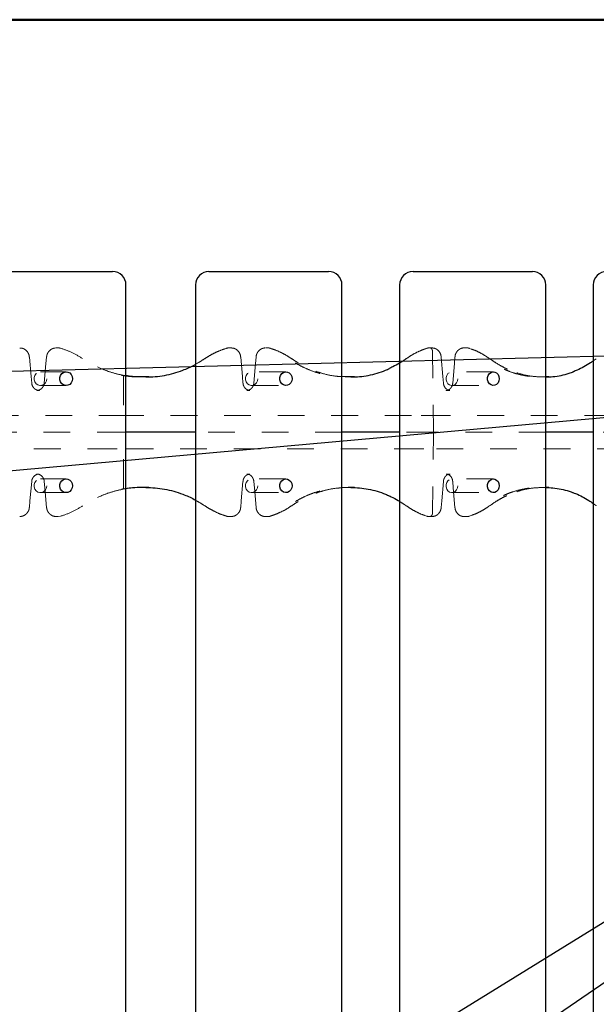
# Model space of a CAD drawing. Units: inches. Extents: x 0.1 to 33.9, y -33 to 21.5.
# Drawn here: x 18.5 to 20.6, y 17.8 to 21.5 of the extents above; entities that cross this region are included whole.
import ezdxf

# ---------------------------------------------------------------- set-up
doc = ezdxf.new("R2010")
doc.units = ezdxf.units.IN
doc.header["$MEASUREMENT"] = 0
doc.linetypes.add('HIDDEN', pattern=[0.075, 0.05, -0.025])
doc.dimstyles.new('SLDDIMSTYLE7', dxfattribs={"dimtxt": 0.18, "dimasz": 0.04, "dimexe": 0, "dimexo": 0.0625, "dimgap": 0, "dimtad": 0, "dimtih": 1, "dimtoh": 1, "dimdec": 0, "dimrnd": 1e-09, "dimzin": 0, "dimdsep": 46, "dimlunit": 5, "dimtxsty": 'Standard', "dimblk1": 'DOT', "dimblk2": 'DOT', "dimsah": 1, "dimcen": 0.09, "dimadec": 0, "dimazin": 0, "dimtfac": 0.04, "dimtdec": 0, "dimtofl": 0, "dimtmove": 0, "dimatfit": 3, "dimldrblk": 'DOT', "dimfxl": 1, "dimfrac": 2, "dimtolj": 1, "dimtzin": 0, "dimarcsym": 0})

# ---------------------------------------------------------------- blocks, each defined once
blk = doc.blocks.new('_Dot')
at = {"color": 0, "linetype": 'ByBlock', "lineweight": -2}
blk.add_line((-0.5, 0), (-1, 0), dxfattribs=at)
at = {"color": 0, "linetype": 'ByBlock', "const_width": 0.5}
blk.add_lwpolyline([(-0.25, 0, 1), (0.25, 0, 1)], format="xyb", close=True, dxfattribs=at)

msp = doc.modelspace()

# ---------------------------------------------------------------- linework, layer by layer
at = {"color": 7, "linetype": 'Continuous', "lineweight": 50}
msp.add_line((0.5, 21.5), (33.5, 21.5), dxfattribs=at)
at = {"color": 7, "linetype": 'Continuous', "lineweight": 25}
for p, q in [((18.42889915, 20.5594305), (18.80770329, 20.5594305)), ((19.16762391, 20.5594305), (19.25317377, 20.5594305)), ((19.25317377, 20.5594305), (19.61473274, 20.5594305)), ((19.92998323, 20.5594305), (20.03320963, 20.5594305)), ((20.03320963, 20.5594305), (20.37581325, 20.5594305)), ((18.85770329, 15.6094305), (18.85770329, 20.5094305)), ((19.11762391, 20.5094305), (19.11762391, 15.6094305)), ((19.66473274, 15.6094305), (19.66473274, 20.5094305)), ((19.87998323, 20.5094305), (19.87998323, 15.6094305)), ((20.42581325, 15.6094305), (20.42581325, 20.5094305)), ((20.60312899, 20.5094305), (20.60312899, 15.6094305)), ((18.94318499, 20.1656805), (18.91815053, 20.1656805)), ((19.68798149, 20.1656805), (19.66473274, 20.16715342)), ((19.71093056, 20.1656805), (19.68798149, 20.1656805)), ((20.43777269, 20.1656805), (20.42581325, 20.1656805)), ((18.94318499, 19.7531805), (18.91815053, 19.7531805)), ((19.68798149, 19.7531805), (19.66473274, 19.75170758)), ((19.71093056, 19.7531805), (19.68798149, 19.7531805)), ((20.43777269, 19.7531805), (20.42581325, 19.7531805))]:
    msp.add_line(p, q, dxfattribs=at)
at = {"color": 7, "linetype": 'HIDDEN', "lineweight": 18}
for p, q in [((18.46216065, 20.2738227), (18.46068967, 20.27376851)), ((18.60404968, 20.27427783), (18.59705388, 20.27427783)), ((19.23239947, 20.27228168), (19.22800925, 20.27089789)), ((19.25117227, 20.27427784), (19.24186435, 20.27427784)), ((19.38798157, 20.27427784), (19.37867389, 20.27427784)), ((19.39970828, 20.27152992), (19.39736667, 20.27229891)), ((20.00119684, 20.27427784), (19.98996354, 20.27427784)), ((20.00343321, 20.26150637), (20.00611325, 19.9594305)), ((20.13174751, 20.27427784), (20.12051349, 20.27427784)), ((20.14767512, 20.26994428), (20.14101004, 20.27224315)), ((20.61460051, 20.23405423), (20.60312899, 20.2257559)), ((20.6146865, 20.23390647), (20.61454574, 20.23379026)), ((19.11762391, 20.21326003), (19.12461903, 20.21746395)), ((18.63436137, 20.1849305), (18.53800045, 20.1849305)), ((18.85770329, 20.17078217), (18.84566578, 20.17247592)), ((18.84834326, 20.1603509), (18.84966888, 19.9594305)), ((18.91815053, 20.1656805), (18.90991627, 20.1656805)), ((19.45534072, 20.1849305), (19.32701593, 20.1849305)), ((19.68798149, 20.1656805), (19.67702541, 20.1656805)), ((20.23031804, 20.1849305), (20.07547845, 20.1849305)), ((20.4156682, 20.1656805), (20.40244467, 20.1656805)), ((20.42581325, 20.1656805), (20.4156682, 20.1656805)), ((20.42191906, 20.1656805), (20.42581325, 20.16587705)), ((18.52466525, 20.11608809), (18.52604179, 20.11613835)), ((18.52467858, 20.1156805), (18.53346144, 20.1156805)), ((18.53800045, 20.1339305), (18.63436137, 20.1339305)), ((19.30924684, 20.1156805), (19.32093327, 20.1156805)), ((19.32701593, 20.1339305), (19.45534072, 20.1339305)), ((20.05404908, 20.1156805), (20.06815627, 20.1156805)), ((20.07547845, 20.1339305), (20.23031804, 20.1339305)), ((18.82468139, 20.0219305), (18.81390385, 20.0219305)), ((19.97028089, 20.0219305), (19.96009856, 20.0219305)), ((18.84834326, 19.7585101), (18.84966888, 19.9594305)), ((18.85770329, 19.9594305), (18.84966888, 19.9594305)), ((20.00611325, 19.9594305), (19.87998323, 19.9594305)), ((20.00343321, 19.65735462), (20.00611325, 19.9594305)), ((18.82468139, 19.8969305), (18.81390385, 19.8969305)), ((19.97028089, 19.8969305), (19.96009856, 19.8969305)), ((18.53346144, 19.8031805), (18.52467858, 19.8031805)), ((18.53344801, 19.8027733), (18.53214181, 19.80282142)), ((18.63436137, 19.7849305), (18.53800045, 19.7849305)), ((19.32093327, 19.8031805), (19.30924684, 19.8031805)), ((19.45534072, 19.7849305), (19.32701593, 19.7849305)), ((20.06815627, 19.8031805), (20.05404908, 19.8031805)), ((20.23031804, 19.7849305), (20.07547845, 19.7849305)), ((18.85770329, 19.74807882), (18.84566578, 19.74638508)), ((18.91815053, 19.7531805), (18.90991627, 19.7531805)), ((19.68798149, 19.7531805), (19.67702541, 19.7531805)), ((20.4156682, 19.7531805), (20.40244467, 19.7531805)), ((20.42581325, 19.7531805), (20.4156682, 19.7531805)), ((20.42191906, 19.7531805), (20.42581325, 19.75298395)), ((18.53800045, 19.7339305), (18.63436137, 19.7339305)), ((19.32701593, 19.7339305), (19.45534072, 19.7339305)), ((20.07547845, 19.7339305), (20.23031804, 19.7339305)), ((19.11762391, 19.70560097), (19.12545796, 19.70089287)), ((18.46370507, 19.64498141), (18.46068967, 19.64509248)), ((18.595623, 19.64504082), (18.59703729, 19.64509249)), ((18.59705388, 19.64458316), (18.60404968, 19.64458316)), ((18.6133639, 19.64590742), (18.60385307, 19.6449173)), ((19.24186435, 19.64458316), (19.25117227, 19.64458316)), ((19.25356751, 19.64500059), (19.25118832, 19.6450924)), ((19.37867389, 19.64458316), (19.38798157, 19.64458316)), ((19.97476943, 19.6485212), (19.97769853, 19.64757518)), ((19.97763512, 19.64703546), (19.9805026, 19.64607266)), ((19.98996489, 19.64458316), (20.00119684, 19.64458316)), ((20.00273925, 19.6450097), (20.00120845, 19.64506027)), ((20.12051349, 19.64458316), (20.13174751, 19.64458316)), ((20.14102819, 19.64654298), (20.14948862, 19.64956345))]:
    msp.add_line(p, q, dxfattribs=at)
at = {"color": 7, "linetype": 'HIDDEN', "lineweight": 18, "flags": 128}
for points in [[(18.50555281, 20.14308151), (18.50340036, 20.16733042), (18.49694233, 20.24006253)], [(18.56101335, 20.24005456), (18.55887529, 20.21580632), (18.55246033, 20.14307487)], [(19.29480305, 20.14305715), (19.29269856, 20.16730456), (19.28638425, 20.24003805)], [(19.34364697, 20.2400316), (19.34155409, 20.21578459), (19.3352746, 20.14305179)], [(20.04369333, 20.14303309), (20.0416359, 20.16728126), (20.03546223, 20.24001425)], [(20.08652314, 20.24000465), (20.084483, 20.21575707), (20.07836109, 20.14302511)], [(18.56214921, 20.1594305), (18.56084076, 20.15115066), (18.55705722, 20.14376807), (18.55120857, 20.13808275), (18.54392862, 20.13471079), (18.53600626, 20.13401759), (18.5283, 20.13607828), (18.52164493, 20.14066954), (18.51676224, 20.14729384), (18.51418104, 20.15523334), (18.51418104, 20.16362766), (18.51676224, 20.17156716), (18.52164493, 20.17819146), (18.5283, 20.18278272), (18.53600626, 20.1848434), (18.54392862, 20.1841502), (18.55120857, 20.18077824), (18.55705722, 20.17509292), (18.56084076, 20.16771033), (18.56214921, 20.1594305)], [(19.35006532, 20.1594305), (19.34881644, 20.15115066), (19.34520513, 20.14376807), (19.33962275, 20.13808275), (19.33267422, 20.13471079), (19.32511253, 20.13401759), (19.3177571, 20.13607828), (19.31140501, 20.14066954), (19.3067446, 20.14729384), (19.30428091, 20.15523334), (19.30428091, 20.16362766), (19.3067446, 20.17156716), (19.31140501, 20.17819146), (19.3177571, 20.18278272), (19.32511253, 20.1848434), (19.33267422, 20.1841502), (19.33962275, 20.18077824), (19.34520513, 20.17509292), (19.34881644, 20.16771033), (19.35006532, 20.1594305)], [(20.09731943, 20.1594305), (20.09613602, 20.15115066), (20.09271405, 20.14376807), (20.08742433, 20.13808275), (20.08084009, 20.13471079), (20.07367483, 20.13401759), (20.06670503, 20.13607828), (20.06068595, 20.14066954), (20.05626988, 20.14729384), (20.05393535, 20.15523334), (20.05393535, 20.16362766), (20.05626988, 20.17156716), (20.06068595, 20.17819146), (20.06670503, 20.18278272), (20.07367483, 20.1848434), (20.08084009, 20.1841502), (20.08742433, 20.18077824), (20.09271405, 20.17509292), (20.09613602, 20.16771033), (20.09731943, 20.1594305)], [(18.56214921, 19.7594305), (18.56084076, 19.75115066), (18.55705722, 19.74376807), (18.55120857, 19.73808275), (18.54392862, 19.73471079), (18.53600626, 19.73401759), (18.5283, 19.73607828), (18.52164493, 19.74066954), (18.51676224, 19.74729384), (18.51418104, 19.75523334), (18.51418104, 19.76362766), (18.51676224, 19.77156716), (18.52164493, 19.77819146), (18.5283, 19.78278272), (18.53600626, 19.7848434), (18.54392862, 19.7841502), (18.55120857, 19.78077824), (18.55705722, 19.77509292), (18.56084076, 19.76771033), (18.56214921, 19.7594305)], [(19.35006532, 19.7594305), (19.34881644, 19.75115066), (19.34520513, 19.74376807), (19.33962275, 19.73808275), (19.33267422, 19.73471079), (19.32511253, 19.73401759), (19.3177571, 19.73607828), (19.31140501, 19.74066954), (19.3067446, 19.74729384), (19.30428091, 19.75523334), (19.30428091, 19.76362766), (19.3067446, 19.77156716), (19.31140501, 19.77819146), (19.3177571, 19.78278272), (19.32511253, 19.7848434), (19.33267422, 19.7841502), (19.33962275, 19.78077824), (19.34520513, 19.77509292), (19.34881644, 19.76771033), (19.35006532, 19.7594305)], [(20.09731943, 19.7594305), (20.09613602, 19.75115066), (20.09271405, 19.74376807), (20.08742433, 19.73808275), (20.08084009, 19.73471079), (20.07367483, 19.73401759), (20.06670503, 19.73607828), (20.06068595, 19.74066954), (20.05626988, 19.74729384), (20.05393535, 19.75523334), (20.05393535, 19.76362766), (20.05626988, 19.77156716), (20.06068595, 19.77819146), (20.06670503, 19.78278272), (20.07367483, 19.7848434), (20.08084009, 19.7841502), (20.08742433, 19.78077824), (20.09271405, 19.77509292), (20.09613602, 19.76771033), (20.09731943, 19.7594305)], [(18.49694233, 19.67879847), (18.49909512, 19.70304007), (18.50555281, 19.77577948)], [(18.55246033, 19.77578612), (18.55459878, 19.75154452), (18.56101335, 19.67880644)], [(19.28638425, 19.67882295), (19.28848916, 19.70306598), (19.29480305, 19.77580384)], [(19.3352746, 19.77580921), (19.33736791, 19.75156632), (19.34364697, 19.67882939)], [(20.03546223, 19.67884675), (20.03752035, 19.70308915), (20.04369333, 19.77582791)], [(20.07836109, 19.77583589), (20.08040197, 19.7515937), (20.08652314, 19.67885634)], [(20.61469526, 19.68494774), (20.61469205, 19.68495022), (20.61455587, 19.68506191)]]:
    msp.add_lwpolyline(points, dxfattribs=at)
at = {"color": 7, "linetype": 'Continuous', "lineweight": 25, "flags": 128}
for points in [[(18.65851014, 20.1594305), (18.65720169, 20.15115066), (18.65341814, 20.14376807), (18.64756949, 20.13808275), (18.64028954, 20.13471079), (18.63236718, 20.13401759), (18.62466093, 20.13607828), (18.61800586, 20.14066954), (18.61312317, 20.14729384), (18.61054197, 20.15523334), (18.61054197, 20.16362766), (18.61312317, 20.17156716), (18.61800586, 20.17819146), (18.62466093, 20.18278272), (18.63236718, 20.1848434), (18.64028954, 20.1841502), (18.64756949, 20.18077824), (18.65341814, 20.17509292), (18.65720169, 20.16771033), (18.65851014, 20.1594305)], [(19.4783901, 20.1594305), (19.47714122, 20.15115066), (19.47352992, 20.14376807), (19.46794754, 20.13808275), (19.46099901, 20.13471079), (19.45343732, 20.13401759), (19.44608189, 20.13607828), (19.4397298, 20.14066954), (19.43506939, 20.14729384), (19.4326057, 20.15523334), (19.4326057, 20.16362766), (19.43506939, 20.17156716), (19.4397298, 20.17819146), (19.44608189, 20.18278272), (19.45343732, 20.1848434), (19.46099901, 20.1841502), (19.46794754, 20.18077824), (19.47352992, 20.17509292), (19.47714122, 20.16771033), (19.4783901, 20.1594305)], [(20.25215902, 20.1594305), (20.25097562, 20.15115066), (20.24755364, 20.14376807), (20.24226392, 20.13808275), (20.23567968, 20.13471079), (20.22851442, 20.13401759), (20.22154462, 20.13607828), (20.21552554, 20.14066954), (20.21110947, 20.14729384), (20.20877494, 20.15523334), (20.20877494, 20.16362766), (20.21110947, 20.17156716), (20.21552554, 20.17819146), (20.22154462, 20.18278272), (20.22851442, 20.1848434), (20.23567968, 20.1841502), (20.24226392, 20.18077824), (20.24755364, 20.17509292), (20.25097562, 20.16771033), (20.25215902, 20.1594305)], [(18.65851014, 19.7594305), (18.65720169, 19.75115066), (18.65341814, 19.74376807), (18.64756949, 19.73808275), (18.64028954, 19.73471079), (18.63236718, 19.73401759), (18.62466093, 19.73607828), (18.61800586, 19.74066954), (18.61312317, 19.74729384), (18.61054197, 19.75523334), (18.61054197, 19.76362766), (18.61312317, 19.77156716), (18.61800586, 19.77819146), (18.62466093, 19.78278272), (18.63236718, 19.7848434), (18.64028954, 19.7841502), (18.64756949, 19.78077824), (18.65341814, 19.77509292), (18.65720169, 19.76771033), (18.65851014, 19.7594305)], [(19.4783901, 19.7594305), (19.47714122, 19.75115066), (19.47352992, 19.74376807), (19.46794754, 19.73808275), (19.46099901, 19.73471079), (19.45343732, 19.73401759), (19.44608189, 19.73607828), (19.4397298, 19.74066954), (19.43506939, 19.74729384), (19.4326057, 19.75523334), (19.4326057, 19.76362766), (19.43506939, 19.77156716), (19.4397298, 19.77819146), (19.44608189, 19.78278272), (19.45343732, 19.7848434), (19.46099901, 19.7841502), (19.46794754, 19.78077824), (19.47352992, 19.77509292), (19.47714122, 19.76771033), (19.4783901, 19.7594305)], [(20.25215902, 19.7594305), (20.25097562, 19.75115066), (20.24755364, 19.74376807), (20.24226392, 19.73808275), (20.23567968, 19.73471079), (20.22851442, 19.73401759), (20.22154462, 19.73607828), (20.21552554, 19.74066954), (20.21110947, 19.74729384), (20.20877494, 19.75523334), (20.20877494, 19.76362766), (20.21110947, 19.77156716), (20.21552554, 19.77819146), (20.22154462, 19.78278272), (20.22851442, 19.7848434), (20.23567968, 19.7841502), (20.24226392, 19.78077824), (20.24755364, 19.77509292), (20.25097562, 19.76771033), (20.25215902, 19.7594305)]]:
    msp.add_lwpolyline(points, dxfattribs=at)
at = {"color": 7, "linetype": 'Continuous', "lineweight": 25}
for centre, start, end in [((18.80770329, 20.5094305), 0, 90), ((19.16762391, 20.5094305), 90, 180), ((19.61473274, 20.5094305), 0, 90), ((19.92998323, 20.5094305), 90, 180), ((20.37581325, 20.5094305), 0, 90), ((20.65312899, 20.5094305), 90, 180)]:
    msp.add_arc(centre, 0.05, start, end, dxfattribs=at)
at = {"color": 7, "linetype": 'HIDDEN', "lineweight": 18}
for points, knots in [([(18.49677179, 20.24004105), (18.49643768, 20.24272722), (18.49570207, 20.24864155), (18.49170745, 20.25703966), (18.48564592, 20.26463461), (18.47782239, 20.27025927), (18.46978161, 20.27359117), (18.46441264, 20.27386445), (18.46221068, 20.27397653)], [0, 0, 0, 0, 0.1508389324, 0.332111941, 0.5135482621, 0.6940349532, 0.874515529, 1, 1, 1, 1]), ([(18.59396929, 20.27405316), (18.59111847, 20.27362378), (18.58520784, 20.27273355), (18.57704045, 20.26842988), (18.56992941, 20.26218558), (18.56468461, 20.2541948), (18.56167559, 20.24656757), (18.56140552, 20.24168643), (18.56131369, 20.24002663)], [0, 0, 0, 0, 0.1697656635, 0.3519758706, 0.5347814579, 0.7185865513, 0.9043068075, 1, 1, 1, 1]), ([(18.6133639, 20.27295357), (18.60937769, 20.27404159), (18.60524475, 20.27516965), (18.6012639, 20.2741114), (18.60112257, 20.27407383)], [0, 0, 0, 0, 0.9644968054, 1, 1, 1, 1]), ([(18.69543877, 20.23463211), (18.68267653, 20.24317504), (18.66945156, 20.25062245), (18.6420962, 20.26339636), (18.62796583, 20.26872288), (18.6133639, 20.27295357)], [0, 0, 0, 0, 0.5, 0.5, 1, 1, 1, 1]), ([(19.22800925, 20.27089789), (19.22431997, 20.2697857), (19.21222915, 20.26614077), (19.19240585, 20.2574018), (19.17073886, 20.24628527), (19.15781394, 20.23755845), (19.15236797, 20.23388137)], [0, 0, 0, 0, 0.1383105121, 0.4532823286, 0.7696381564, 1, 1, 1, 1]), ([(19.24198331, 20.2740054), (19.23988724, 20.27408035), (19.23658174, 20.27419855), (19.23349141, 20.27303074), (19.2323607, 20.27260346)], [0, 0, 0, 0, 0.6341141802, 1, 1, 1, 1]), ([(19.28621964, 20.24002128), (19.28588921, 20.24272754), (19.2851622, 20.24868178), (19.28123596, 20.2571411), (19.27526544, 20.26478344), (19.26755737, 20.27041176), (19.2596032, 20.27370967), (19.25430033, 20.27391544), (19.25210464, 20.27400064)], [0, 0, 0, 0, 0.15104389807, 0.33232406973, 0.51390395844, 0.69420794551, 0.87338496476, 1, 1, 1, 1]), ([(19.37615559, 20.27413755), (19.37326857, 20.27370493), (19.3674157, 20.27282787), (19.35938868, 20.26853853), (19.35248902, 20.26237143), (19.34735616, 20.25446162), (19.34435321, 20.24676869), (19.34404502, 20.24178089), (19.34393513, 20.24000236)], [0, 0, 0, 0, 0.1739286157, 0.35260655903, 0.53222342827, 0.71392224895, 0.89799168251, 1, 1, 1, 1]), ([(19.39748543, 20.27267706), (19.39503015, 20.27345033), (19.39176631, 20.27447825), (19.38842064, 20.27411315), (19.38759181, 20.27402271)], [0, 0, 0, 0, 0.7522672226, 1, 1, 1, 1]), ([(19.4762291, 20.23377889), (19.47163465, 20.23699371), (19.45975312, 20.24530745), (19.43925392, 20.25623129), (19.4183101, 20.26574803), (19.40483457, 20.26993655), (19.39970828, 20.27152992)], [0, 0, 0, 0, 0.19402184461, 0.50175357541, 0.81045958874, 1, 1, 1, 1]), ([(19.97672382, 20.27095412), (19.97226242, 20.26948238), (19.95988673, 20.26539984), (19.94027886, 20.25603322), (19.92069249, 20.24513996), (19.90929617, 20.23683615), (19.9049282, 20.23365348)], [0, 0, 0, 0, 0.176564466, 0.489781012, 0.8044439849, 1, 1, 1, 1]), ([(19.98049556, 20.27280492), (19.97981635, 20.27259565), (19.97884532, 20.27229647), (19.97789803, 20.27195785), (19.97761334, 20.27185609)], [0, 0, 0, 0, 0.6994757941, 1, 1, 1, 1]), ([(20.00342686, 20.26157591), (20.00328578, 20.26237447), (20.00310709, 20.2631583), (20.00267759, 20.26469769), (20.00242364, 20.26546085), (20.0018547, 20.26691693), (20.00154212, 20.26760642), (20.00086145, 20.26890934), (20.00048987, 20.26952648), (19.9993351, 20.27118583), (19.99848294, 20.27207747), (19.99676739, 20.27327494), (19.99587849, 20.27359395), (19.99505798, 20.27359756)], [0, 0, 0, 0, 0.125, 0.125, 0.25, 0.25, 0.375, 0.375, 0.5, 0.5, 0.75, 0.75, 1, 1, 1, 1]), ([(20.03543231, 20.24003412), (20.03496385, 20.24316945), (20.03400839, 20.24956416), (20.02973889, 20.25833604), (20.02359035, 20.26580413), (20.01580998, 20.271122), (20.00817645, 20.27400912), (20.00329677, 20.27398052), (20.00145892, 20.27396975)], [0, 0, 0, 0, 0.1742479543, 0.3553894844, 0.5366864687, 0.7164381398, 0.8932011276, 1, 1, 1, 1]), ([(20.120743, 20.27403558), (20.11999516, 20.27411335), (20.11634524, 20.27449287), (20.10982505, 20.27268387), (20.10196456, 20.2687151), (20.09528128, 20.2625514), (20.09026595, 20.25474732), (20.08727177, 20.24697813), (20.08692515, 20.24188004), (20.08679579, 20.2399775)], [0, 0, 0, 0, 0.0436298314, 0.212941762, 0.3804075693, 0.5492650806, 0.7214403631, 0.8960455569, 1, 1, 1, 1]), ([(20.14112562, 20.27262311), (20.13873441, 20.27341427), (20.1355538, 20.2744666), (20.13228311, 20.27410976), (20.13147134, 20.2740212)], [0, 0, 0, 0, 0.75180640278, 1, 1, 1, 1]), ([(20.21624737, 20.2336022), (20.2118511, 20.23684008), (20.20051591, 20.24518854), (20.18094203, 20.25612155), (20.16242994, 20.26507215), (20.15107014, 20.26882323), (20.14767512, 20.26994428)], [0, 0, 0, 0, 0.2067892741, 0.5331786352, 0.8604845255, 1, 1, 1, 1]), ([(18.84566578, 20.17247592), (18.83238448, 20.17500546), (18.81916568, 20.17824534), (18.7932283, 20.18602891), (18.78048012, 20.19057457), (18.74289115, 20.20613455), (18.71869899, 20.21905354), (18.69543877, 20.23463211)], [0, 0, 0, 0, 0.25, 0.25, 0.5, 0.5, 1, 1, 1, 1]), ([(19.15204656, 20.23450674), (19.14372939, 20.22881418), (19.13453803, 20.22252329), (19.12476956, 20.21739377), (19.12384048, 20.2169059)], [0, 0, 0, 0, 0.9048899811, 1, 1, 1, 1]), ([(19.50113743, 20.21875005), (19.49783222, 20.2206115), (19.48942747, 20.22534492), (19.48149959, 20.23109711), (19.4766894, 20.23458722)], [0, 0, 0, 0, 0.3932551958, 1, 1, 1, 1]), ([(19.90460794, 20.23430811), (19.8968176, 20.22862055), (19.8887831, 20.22275474), (19.88024277, 20.21796921), (19.87998323, 20.21782378)], [0, 0, 0, 0, 0.96961006159, 1, 1, 1, 1]), ([(20.28306987, 20.19510641), (20.28232614, 20.19541064), (20.27281748, 20.19930032), (20.25509334, 20.2090235), (20.23361091, 20.22173932), (20.22116876, 20.23105949), (20.21669473, 20.2344109)], [0, 0, 0, 0, 0.0320121608, 0.4092811539, 0.7875854039, 1, 1, 1, 1]), ([(19.49081359, 20.21833696), (19.49198368, 20.21757667), (19.50274315, 20.21058544), (19.52458831, 20.19981243), (19.55619975, 20.18643094), (19.59233916, 20.17540053), (19.63271604, 20.16731035), (19.66219407, 20.16622604), (19.67702541, 20.1656805)], [0, 0, 0, 0, 0.0207831499, 0.1911098508, 0.3663899005, 0.5416700614, 0.7693993955, 1, 1, 1, 1]), ([(19.66473274, 20.16715342), (19.65778826, 20.1674702), (19.63595683, 20.16846609), (19.60340988, 20.17542739), (19.56753179, 20.18619723), (19.53604956, 20.19931631), (19.51346731, 20.2103033), (19.50177672, 20.2178326), (19.50002849, 20.21895854)], [0, 0, 0, 0, 0.1220171933, 0.3835865403, 0.5756131535, 0.7676396821, 0.9652523404, 1, 1, 1, 1]), ([(20.27001293, 20.19526609), (20.27623233, 20.19241542), (20.29246809, 20.18497375), (20.3227198, 20.17550899), (20.36074869, 20.16728809), (20.38848784, 20.16621861), (20.40244467, 20.1656805)], [0, 0, 0, 0, 0.1464180583, 0.382224928, 0.6891693856, 1, 1, 1, 1]), ([(20.4156682, 20.1656805), (20.40182181, 20.16621135), (20.37395129, 20.16727986), (20.33596749, 20.17543946), (20.30512644, 20.18507818), (20.28854795, 20.19255419), (20.28176917, 20.19561105)], [0, 0, 0, 0, 0.3060637239, 0.61605592343, 0.84300900766, 1, 1, 1, 1]), ([(18.84834785, 20.16041382), (18.84847148, 20.16121138), (18.84856358, 20.16199432), (18.84868733, 20.16353212), (18.84871885, 20.16429447), (18.84871764, 20.16575024), (18.84868567, 20.1664398), (18.84855988, 20.16774333), (18.84846453, 20.16836135), (18.84809486, 20.17002514), (18.84772786, 20.17092131), (18.84704622, 20.17182997), (18.84679739, 20.17206322), (18.84625469, 20.17238458), (18.84596411, 20.17246859), (18.84566578, 20.17247592)], [0, 0, 0, 0, 0.125, 0.125, 0.25, 0.25, 0.375, 0.375, 0.5, 0.5, 0.75, 0.75, 0.875, 0.875, 1, 1, 1, 1]), ([(18.53469054, 20.11587267), (18.53428753, 20.11580239), (18.53127859, 20.11527769), (18.52549414, 20.11665029), (18.51813488, 20.12012156), (18.51191999, 20.1259494), (18.50770489, 20.13334382), (18.50562302, 20.13935965), (18.50568913, 20.14265106), (18.50569754, 20.14307012)], [0, 0, 0, 0, 0.0295840224, 0.2208820759, 0.4123392628, 0.6010291544, 0.7875165559, 0.9729467959, 1, 1, 1, 1]), ([(18.55226248, 20.14306736), (18.55226505, 20.14241961), (18.55227886, 20.13893143), (18.55011153, 20.13283769), (18.5458861, 20.12564017), (18.53982339, 20.12011647), (18.53300916, 20.11656766), (18.52820354, 20.11608926), (18.52598284, 20.11586819)], [0, 0, 0, 0, 0.04448241171, 0.23954220995, 0.43433856579, 0.63022499128, 0.8291251692, 1, 1, 1, 1]), ([(19.32034389, 20.11587134), (19.31832284, 20.11601268), (19.31384283, 20.11632597), (19.30728468, 20.11972902), (19.30130758, 20.12529), (19.29713003, 20.13260908), (19.29500057, 20.13882764), (19.29499618, 20.14238366), (19.29499535, 20.14305752)], [0, 0, 0, 0, 0.167283594, 0.3708126874, 0.5688296941, 0.7629190247, 0.9550736356, 1, 1, 1, 1]), ([(19.33510196, 20.14305321), (19.33510366, 20.14245768), (19.33511339, 20.13903601), (19.33310969, 20.13301501), (19.32921475, 20.12585923), (19.32366388, 20.12034011), (19.31721347, 20.11665316), (19.31260013, 20.1160439), (19.3103077, 20.11574115)], [0, 0, 0, 0, 0.0402033206, 0.2309917339, 0.4213336258, 0.612194877, 0.8072951172, 1, 1, 1, 1]), ([(20.06790904, 20.115896), (20.06617094, 20.11596911), (20.06239591, 20.11612789), (20.05653302, 20.11901012), (20.05084083, 20.12402713), (20.04653417, 20.13109104), (20.04415177, 20.13771519), (20.04398763, 20.14181066), (20.04393785, 20.14305277)], [0, 0, 0, 0, 0.1577662414, 0.3426564102, 0.5404075752, 0.7331835416, 0.9190776508, 1, 1, 1, 1]), ([(20.07820925, 20.14301639), (20.07821009, 20.14247025), (20.0782153, 20.13910383), (20.07635334, 20.13313738), (20.0727418, 20.12601774), (20.06763869, 20.12045623), (20.06174309, 20.11700028), (20.0570163, 20.11548171), (20.05437238, 20.11583044), (20.05382422, 20.11590274)], [0, 0, 0, 0, 0.03509956209, 0.21635619119, 0.39679487654, 0.57750945782, 0.76181940947, 0.9506181846, 1, 1, 1, 1]), ([(17.55678139, 20.0219305), (17.77278998, 20.0219305), (17.98709246, 20.0219305), (18.40765313, 20.0219305), (18.61390653, 20.0219305), (18.81390385, 20.0219305)], [0, 0, 0, 0, 0.5, 0.5, 1, 1, 1, 1]), ([(18.82468139, 20.0219305), (19.02158251, 20.0219305), (19.21513333, 20.0219305), (19.59408061, 20.0219305), (19.77947656, 20.0219305), (19.96009856, 20.0219305)], [0, 0, 0, 0, 0.5, 0.5, 1, 1, 1, 1]), ([(19.97028089, 20.0219305), (20.16352358, 20.0219305), (20.35053537, 20.0219305), (20.70972854, 20.0219305), (20.88190871, 20.0219305), (21.20925412, 20.0219305), (21.36441849, 20.0219305), (21.6557641, 20.0219305), (21.79194441, 20.0219305), (21.91776975, 20.0219305)], [0, 0, 0, 0, 0.25, 0.25, 0.5, 0.5, 0.75, 0.75, 1, 1, 1, 1]), ([(18.84966888, 19.9594305), (18.7907653, 19.9594305), (18.67295814, 19.9594305), (18.49439189, 19.9594305), (18.37399924, 19.9594305), (18.31465853, 19.9594305)], [0, 0, 0, 0, 0.3364770561, 0.6729541123, 1, 1, 1, 1]), ([(19.66473274, 19.9594305), (19.62848111, 19.9594305), (19.51660913, 19.9594305), (19.3343638, 19.9594305), (19.18664771, 19.9594305), (19.11762391, 19.9594305)], [0, 0, 0, 0, 0.2034308268, 0.6277843985, 1, 1, 1, 1]), ([(20.42581325, 19.9594305), (20.41126692, 19.9594305), (20.33641673, 19.9594305), (20.19693228, 19.9594305), (20.06971959, 19.9594305), (20.00611325, 19.9594305)], [0, 0, 0, 0, 0.1076278264, 0.5538139132, 1, 1, 1, 1]), ([(21.14049571, 19.9594305), (21.11959046, 19.9594305), (21.04535161, 19.9594305), (20.91187728, 19.9594305), (20.75394536, 19.9594305), (20.64895907, 19.9594305), (20.60312899, 19.9594305)], [0, 0, 0, 0, 0.12377903558, 0.43956507233, 0.75535110908, 1, 1, 1, 1]), ([(18.81390385, 19.8969305), (18.80801883, 19.8969305), (18.7962493, 19.8969305), (18.77855487, 19.8969305), (18.7608322, 19.8969305), (18.74307832, 19.8969305), (18.72529405, 19.8969305), (18.70747915, 19.8969305), (18.6896337, 19.8969305), (18.67175766, 19.8969305), (18.65385106, 19.8969305), (18.63591388, 19.8969305), (18.61794613, 19.8969305), (18.59994781, 19.8969305), (18.58191892, 19.8969305), (18.56385945, 19.8969305), (18.54576941, 19.8969305), (18.52764879, 19.8969305), (18.48984403, 19.8969305), (18.43217437, 19.8969305), (18.35433772, 19.8969305), (18.27608727, 19.8969305), (18.19743661, 19.8969305), (18.11840978, 19.8969305), (18.03903031, 19.8969305), (17.95930899, 19.8969305), (17.8940923, 19.8969305), (17.84356588, 19.8969305), (17.80785411, 19.8969305), (17.77210352, 19.8969305), (17.73631408, 19.8969305), (17.70048576, 19.8969305), (17.66461875, 19.8969305), (17.6287123, 19.8969305), (17.59276925, 19.8969305), (17.56877789, 19.8969305), (17.55678139, 19.8969305)], [0, 0, 0, 0, 0.0147051105, 0.0294089508, 0.0441117971, 0.0588139257, 0.0735156131, 0.0882171354, 0.1029187692, 0.1176207909, 0.1323234767, 0.147027103, 0.1617319461, 0.1764382822, 0.1911463873, 0.2058565375, 0.2205690088, 0.2352840768, 0.2500020172, 0.3125320262, 0.3750275982, 0.4375099344, 0.5000002496, 0.5624880525, 0.624969551, 0.6874659607, 0.7499984821, 0.7777959003, 0.8055841091, 0.8333649673, 0.8611403356, 0.8889120755, 0.9166820493, 0.9444521196, 0.9722241491, 1, 1, 1, 1]), ([(19.96009856, 19.8969305), (19.95314367, 19.8969305), (19.93923481, 19.8969305), (19.9183194, 19.8969305), (19.89736771, 19.8969305), (19.87637589, 19.8969305), (19.85534497, 19.8969305), (19.83427467, 19.8969305), (19.81316507, 19.8969305), (19.79201614, 19.8969305), (19.77082789, 19.8969305), (19.74960033, 19.8969305), (19.72833345, 19.8969305), (19.70702725, 19.8969305), (19.68568172, 19.8969305), (19.66429688, 19.8969305), (19.64287273, 19.8969305), (19.62140925, 19.8969305), (19.59990645, 19.8969305), (19.57836434, 19.8969305), (19.5567829, 19.8969305), (19.53516215, 19.8969305), (19.51350208, 19.8969305), (19.49180269, 19.8969305), (19.47006398, 19.8969305), (19.44828595, 19.8969305), (19.4264686, 19.8969305), (19.39836923, 19.8969305), (19.36394703, 19.8969305), (19.3231489, 19.8969305), (19.28223695, 19.8969305), (19.24121121, 19.8969305), (19.20007166, 19.8969305), (19.15881832, 19.8969305), (19.11745117, 19.8969305), (19.07597021, 19.8969305), (19.03437548, 19.8969305), (18.99266682, 19.8969305), (18.95084487, 19.8969305), (18.90890716, 19.8969305), (18.866863, 19.8969305), (18.83874301, 19.8969305), (18.82468139, 19.8969305)], [0, 0, 0, 0, 0.0192413562, 0.0384801544, 0.0577166084, 0.0769509319, 0.0961833388, 0.1154140431, 0.1346432587, 0.1538711997, 0.1730980801, 0.192324114, 0.2115495157, 0.2307744992, 0.2499992787, 0.2692240684, 0.2884490825, 0.3076745352, 0.3269006406, 0.3461276128, 0.3653556661, 0.3845850144, 0.4038158717, 0.4230484521, 0.4422829695, 0.4615196377, 0.4807586705, 0.5000002817, 0.5357321452, 0.5714558179, 0.6071726694, 0.64288407, 0.6785913907, 0.714296003, 0.7499992786, 0.7857025894, 0.8214073074, 0.8571148041, 0.8928264512, 0.9285436194, 0.9642676792, 1, 1, 1, 1]), ([(21.91776975, 19.8969305), (21.9137008, 19.8969305), (21.90556367, 19.8969305), (21.89327745, 19.8969305), (21.88093382, 19.8969305), (21.86852693, 19.8969305), (21.85605833, 19.8969305), (21.84352762, 19.8969305), (21.8309349, 19.8969305), (21.81828014, 19.8969305), (21.80556335, 19.8969305), (21.79278453, 19.8969305), (21.77994368, 19.8969305), (21.7670408, 19.8969305), (21.75407589, 19.8969305), (21.74104894, 19.8969305), (21.72795997, 19.8969305), (21.71480896, 19.8969305), (21.70159593, 19.8969305), (21.68832086, 19.8969305), (21.67498376, 19.8969305), (21.66158464, 19.8969305), (21.64812348, 19.8969305), (21.63460029, 19.8969305), (21.62101506, 19.8969305), (21.60736781, 19.8969305), (21.59365853, 19.8969305), (21.57988722, 19.8969305), (21.56605387, 19.8969305), (21.5521585, 19.8969305), (21.53820109, 19.8969305), (21.52418165, 19.8969305), (21.47844029, 19.8969305), (21.39964029, 19.8969305), (21.28515826, 19.8969305), (21.16729344, 19.8969305), (21.04611228, 19.8969305), (20.92175185, 19.8969305), (20.79433423, 19.8969305), (20.66392485, 19.8969305), (20.55283218, 19.8969305), (20.46256115, 19.8969305), (20.39419086, 19.8969305), (20.3251432, 19.8969305), (20.26704932, 19.8969305), (20.22024995, 19.8969305), (20.18499565, 19.8969305), (20.14959065, 19.8969305), (20.11403465, 19.8969305), (20.07832862, 19.8969305), (20.04246899, 19.8969305), (20.00646905, 19.8969305), (19.98234395, 19.8969305), (19.97028089, 19.8969305)], [0, 0, 0, 0, 0.0080723377, 0.0161431334, 0.0242124935, 0.0322805244, 0.0403473324, 0.048413024, 0.0564777057, 0.0645414841, 0.0726044658, 0.0806667574, 0.0887284656, 0.0967896969, 0.1048505582, 0.1129111561, 0.1209715973, 0.1290319886, 0.1370924366, 0.1451530482, 0.1532139299, 0.1612751886, 0.1693369309, 0.1773992634, 0.1854622929, 0.1935261259, 0.201590869, 0.2096566289, 0.2177235119, 0.2257916246, 0.2338610733, 0.2419319645, 0.2500044044, 0.3125276864, 0.3750017234, 0.4374761702, 0.5000006809, 0.5625239629, 0.6249979999, 0.6874724467, 0.7499969575, 0.7812435347, 0.8124884414, 0.8437378805, 0.8749980526, 0.8906294371, 0.9062575172, 0.9218830673, 0.9375068625, 0.953129678, 0.9687522891, 0.9843754714, 1, 1, 1, 1]), ([(18.50576905, 19.77578121), (18.50576994, 19.7765093), (18.50577432, 19.7800812), (18.50801187, 19.78624759), (18.51235196, 19.79342884), (18.51850447, 19.79889071), (18.52531796, 19.80234673), (18.53004949, 19.8027808), (18.53221156, 19.80297915)], [0, 0, 0, 0, 0.0499382609, 0.24498726, 0.4402013773, 0.6368667452, 0.8340665563, 1, 1, 1, 1]), ([(18.52350592, 19.8029751), (18.52396161, 19.80305132), (18.52703775, 19.8035659), (18.53285081, 19.80214853), (18.54016113, 19.79860711), (18.54631525, 19.79271026), (18.55043106, 19.78524378), (18.55243829, 19.7792944), (18.55235681, 19.7761155), (18.55234882, 19.7758038)], [0, 0, 0, 0, 0.0333724399, 0.2252815672, 0.4167662487, 0.6063963108, 0.7944570309, 0.9798459843, 1, 1, 1, 1]), ([(19.29499339, 19.77580332), (19.29499475, 19.77647657), (19.29500185, 19.77997795), (19.29706415, 19.786061), (19.30105569, 19.79319909), (19.30667393, 19.79865584), (19.31309357, 19.80224457), (19.31761234, 19.80280811), (19.31982699, 19.8030843)], [0, 0, 0, 0, 0.0455194968, 0.2367356972, 0.4275252897, 0.6201757205, 0.8138478979, 1, 1, 1, 1]), ([(19.309698, 19.80303038), (19.31183344, 19.80286669), (19.3164297, 19.80251437), (19.32306914, 19.79900048), (19.3290087, 19.79333756), (19.33308339, 19.78593967), (19.33512872, 19.77980086), (19.33510942, 19.77637582), (19.33510623, 19.77580875)], [0, 0, 0, 0, 0.176110572, 0.379055279, 0.5777532132, 0.7725270551, 0.9623383147, 1, 1, 1, 1]), ([(20.04386343, 19.77583376), (20.04386527, 19.7764608), (20.04387541, 19.77990958), (20.04580011, 19.78594175), (20.04951281, 19.793038), (20.05469429, 19.79854679), (20.06064596, 19.80193124), (20.06529307, 19.80340268), (20.06783087, 19.80305088), (20.06827905, 19.80298875)], [0, 0, 0, 0, 0.0404340878, 0.2223921355, 0.4036485973, 0.5862584129, 0.7698942753, 0.9593629525, 1, 1, 1, 1]), ([(20.05418125, 19.80299954), (20.05603032, 19.80290464), (20.06015583, 19.8026929), (20.06631661, 19.79943963), (20.0720253, 19.79391267), (20.07602342, 19.78662168), (20.07810226, 19.78031893), (20.07814865, 19.77664904), (20.07815895, 19.77583414)], [0, 0, 0, 0, 0.1672803262, 0.3732215037, 0.5713881059, 0.761671729, 0.9470789633, 1, 1, 1, 1]), ([(18.84566578, 19.74638508), (18.83238448, 19.74385553), (18.81916568, 19.74061566), (18.7932283, 19.73283208), (18.78048012, 19.72828642), (18.74289115, 19.71272644), (18.71869899, 19.69980746), (18.69543877, 19.68422889)], [0, 0, 0, 0, 0.25, 0.25, 0.5, 0.5, 1, 1, 1, 1]), ([(18.84834785, 19.75844718), (18.84847148, 19.75764961), (18.84856358, 19.75686668), (18.84868733, 19.75532887), (18.84871885, 19.75456653), (18.84871764, 19.75311075), (18.84868567, 19.7524212), (18.84855988, 19.75111766), (18.84846453, 19.75049964), (18.84809486, 19.74883586), (18.84772786, 19.74793968), (18.84704622, 19.74703102), (18.84679739, 19.74679778), (18.84625469, 19.74647641), (18.84596411, 19.7463924), (18.84566578, 19.74638508)], [0, 0, 0, 0, 0.125, 0.125, 0.25, 0.25, 0.375, 0.375, 0.5, 0.5, 0.75, 0.75, 0.875, 0.875, 1, 1, 1, 1]), ([(19.49100052, 19.70064438), (19.49210854, 19.70136403), (19.50280691, 19.70831253), (19.52458923, 19.71904658), (19.5561995, 19.73243059), (19.59233924, 19.74346027), (19.63271601, 19.7515507), (19.66219406, 19.75263497), (19.67702541, 19.7531805)], [0, 0, 0, 0, 0.0197005217, 0.1902155369, 0.3656893772, 0.541163329, 0.7691444421, 1, 1, 1, 1]), ([(19.66473274, 19.75170758), (19.65778826, 19.75139079), (19.63595683, 19.75039491), (19.60340989, 19.74343358), (19.56753176, 19.73266382), (19.53604966, 19.71954445), (19.51347604, 19.70856266), (19.50179383, 19.70103915), (19.50005408, 19.69991872)], [0, 0, 0, 0, 0.1220378267, 0.3836514059, 0.5757104914, 0.7677694922, 0.9654155674, 1, 1, 1, 1]), ([(20.26811403, 19.72276085), (20.27496204, 19.72590715), (20.29182397, 19.73365431), (20.32271683, 19.74336399), (20.36074952, 19.75156953), (20.38848812, 19.75264126), (20.40244467, 19.7531805)], [0, 0, 0, 0, 0.1588983911, 0.3912574978, 0.6937140804, 1, 1, 1, 1]), ([(20.4156682, 19.7531805), (20.40182212, 19.75264826), (20.37395224, 19.75157694), (20.33596407, 19.74343667), (20.30423496, 19.73346514), (20.28678709, 19.72557386), (20.27913626, 19.72211356)], [0, 0, 0, 0, 0.2999905407, 0.6038316049, 0.8262812882, 1, 1, 1, 1]), ([(20.21668485, 19.68448804), (20.21915725, 19.68639691), (20.22954609, 19.69441779), (20.24889415, 19.70625976), (20.26776247, 19.71700653), (20.27852243, 19.72160469), (20.28050383, 19.72245142)], [0, 0, 0, 0, 0.1230200552, 0.5169196199, 0.9110429688, 1, 1, 1, 1]), ([(18.46381135, 19.64480837), (18.46669093, 19.64524309), (18.4726543, 19.64614337), (18.48088394, 19.6504698), (18.48803423, 19.65673771), (18.49329275, 19.66474821), (18.4962933, 19.67235272), (18.4965531, 19.67720114), (18.49664017, 19.67882614)], [0, 0, 0, 0, 0.1706736381, 0.3534497176, 0.5366650501, 0.7205999058, 0.906355701, 1, 1, 1, 1]), ([(18.56118333, 19.6788244), (18.56151607, 19.67613507), (18.56224858, 19.67021453), (18.5662291, 19.66180644), (18.57227067, 19.65420271), (18.58006755, 19.6485767), (18.58806508, 19.64525376), (18.59339416, 19.64499251), (18.59557079, 19.64488581)], [0, 0, 0, 0, 0.1510544661, 0.3325448052, 0.5141948066, 0.6948582648, 0.8753668154, 1, 1, 1, 1]), ([(18.69543877, 19.68422889), (18.68267653, 19.67568596), (18.66945156, 19.66823855), (18.6420962, 19.65546463), (18.62796583, 19.65013812), (18.6133639, 19.64590742)], [0, 0, 0, 0, 0.5, 0.5, 1, 1, 1, 1]), ([(19.12465103, 19.70140436), (19.13202777, 19.6972334), (19.14137377, 19.69194899), (19.15010843, 19.68557542), (19.15194887, 19.68423247)], [0, 0, 0, 0, 0.7892938873, 1, 1, 1, 1]), ([(19.15233624, 19.68492377), (19.15846068, 19.68081472), (19.17080416, 19.67253313), (19.18399464, 19.66604919), (19.19064043, 19.66278237)], [0, 0, 0, 0, 0.4961680201, 1, 1, 1, 1]), ([(19.25373337, 19.64472394), (19.25664307, 19.64516089), (19.26253779, 19.64604612), (19.27061534, 19.65035433), (19.27754748, 19.65654134), (19.28269214, 19.66446742), (19.28568838, 19.67214132), (19.28598805, 19.67710189), (19.28609376, 19.67885163)], [0, 0, 0, 0, 0.17465476353, 0.35383128031, 0.53378946526, 0.7155805839, 0.8996763804, 1, 1, 1, 1]), ([(19.34381011, 19.67884903), (19.3441395, 19.67613871), (19.34486386, 19.67017832), (19.34877761, 19.66170997), (19.35473013, 19.65406023), (19.36241613, 19.64842992), (19.37033413, 19.64513897), (19.37560377, 19.64494354), (19.37777709, 19.64486294)], [0, 0, 0, 0, 0.1513035757, 0.332739389, 0.5144980499, 0.6949804441, 0.8742034807, 1, 1, 1, 1]), ([(19.44147034, 19.66404912), (19.44149318, 19.66405935), (19.44953476, 19.66765902), (19.46126527, 19.67456006), (19.47237973, 19.68239895), (19.47621301, 19.68510251)], [0, 0, 0, 0, 0.001862804, 0.6557513281, 1, 1, 1, 1]), ([(19.47667957, 19.68430968), (19.47928532, 19.68623756), (19.48717046, 19.69207141), (19.49555162, 19.6968965), (19.5011631, 19.70012708)], [0, 0, 0, 0, 0.3304642339, 1, 1, 1, 1]), ([(19.87998323, 19.70083463), (19.88663688, 19.6968389), (19.89503892, 19.69179319), (19.90289021, 19.68570617), (19.904524, 19.68443951)], [0, 0, 0, 0, 0.7919077678, 1, 1, 1, 1]), ([(19.90487127, 19.68510645), (19.91076132, 19.68095815), (19.92374853, 19.6718114), (19.94509596, 19.66042941), (19.96256632, 19.65233915), (19.97266558, 19.64917943), (19.97476943, 19.6485212)], [0, 0, 0, 0, 0.26808407086, 0.59110965866, 0.91482108841, 1, 1, 1, 1]), ([(20.00290713, 19.64467473), (20.00573623, 19.64503723), (20.01147155, 19.6457721), (20.01938616, 19.64985029), (20.02623376, 19.65582003), (20.03141746, 19.66355873), (20.03460076, 19.67146561), (20.03503359, 19.67676178), (20.03520606, 19.6788722)], [0, 0, 0, 0, 0.1700343316, 0.3447040379, 0.5205631437, 0.6995102533, 0.8802605886, 1, 1, 1, 1]), ([(20.08668124, 19.67886555), (20.08700515, 19.67614122), (20.08771737, 19.67015071), (20.09154883, 19.6616311), (20.09739653, 19.65393142), (20.10496661, 19.6482917), (20.1127389, 19.64504583), (20.1178795, 19.64491649), (20.11997652, 19.64486372)], [0, 0, 0, 0, 0.1518356947, 0.33386994, 0.5165773024, 0.6978723781, 0.87675193, 1, 1, 1, 1]), ([(20.14948862, 19.64956345), (20.15309703, 19.65079594), (20.16460456, 19.65472646), (20.18322537, 19.66394722), (20.20196199, 19.67458985), (20.21255339, 19.68252369), (20.21623209, 19.68527935)], [0, 0, 0, 0, 0.1525191833, 0.4863964653, 0.8216106326, 1, 1, 1, 1]), ([(20.60312899, 19.69315695), (20.60554083, 19.69157362), (20.60946334, 19.68899856), (20.61312453, 19.68589705), (20.61453456, 19.68470257)], [0, 0, 0, 0, 0.6148700337, 1, 1, 1, 1]), ([(19.19064043, 19.66278237), (19.19197958, 19.66207724), (19.20123834, 19.65720208), (19.21520376, 19.65164839), (19.22803456, 19.64788475), (19.23240216, 19.64660361)], [0, 0, 0, 0, 0.1003429069, 0.6937576108, 1, 1, 1, 1]), ([(19.23233844, 19.64617169), (19.23480953, 19.64540127), (19.23808596, 19.64437976), (19.2414409, 19.6447466), (19.24226554, 19.64483677)], [0, 0, 0, 0, 0.7542015715, 1, 1, 1, 1]), ([(19.38786202, 19.64485155), (19.38997611, 19.64477909), (19.39327502, 19.64466602), (19.39635322, 19.64584366), (19.39745878, 19.64626661)], [0, 0, 0, 0, 0.6408443255, 1, 1, 1, 1]), ([(19.3973844, 19.64648762), (19.40416083, 19.6486323), (19.41921771, 19.65339768), (19.43357476, 19.66026982), (19.44147034, 19.66404912)], [0, 0, 0, 0, 0.4500551145, 1, 1, 1, 1]), ([(20.00342686, 19.65728509), (20.00328578, 19.65648652), (20.00310709, 19.65570269), (20.00267759, 19.6541633), (20.00242364, 19.65340014), (20.0018547, 19.65194407), (20.00154212, 19.65125457), (20.00086145, 19.64995165), (20.00048987, 19.64933452), (19.9993351, 19.64767517), (19.99848294, 19.64678352), (19.99676739, 19.64558606), (19.99587849, 19.64526705), (19.99505798, 19.64526344)], [0, 0, 0, 0, 0.125, 0.125, 0.25, 0.25, 0.375, 0.375, 0.5, 0.5, 0.75, 0.75, 1, 1, 1, 1]), ([(20.13167778, 19.64482431), (20.13387503, 19.6447706), (20.13712558, 19.64469114), (20.14013246, 19.6459133), (20.1411068, 19.64630932)], [0, 0, 0, 0, 0.6759638898, 1, 1, 1, 1])]:
    msp.add_open_spline(points, degree=3, knots=knots, dxfattribs=at)
for points in [[(19.98146259, 20.27295358), (19.98462385, 20.27395923), (19.98785039, 20.27439223), (19.99114351, 20.27425282)], [(20.00343321, 20.26150637), (20.003433, 20.26152966), (20.0034309, 20.26155305), (20.00342686, 20.26157591)], [(18.84103678, 20.17182729), (18.86387404, 20.16772857), (18.88683462, 20.1656805), (18.90991627, 20.1656805)], [(18.84834785, 20.16041382), (18.84834464, 20.16039308), (18.84834312, 20.16037195), (18.84834326, 20.1603509)], [(18.84103678, 19.74703371), (18.86387404, 19.75113243), (18.88683462, 19.7531805), (18.90991627, 19.7531805)], [(18.84834785, 19.75844718), (18.84834464, 19.75846791), (18.84834312, 19.75848904), (18.84834326, 19.7585101)], [(19.98146259, 19.64590742), (19.98462385, 19.64490177), (19.98785039, 19.64446876), (19.99114351, 19.64460817)], [(20.00343321, 19.65735462), (20.003433, 19.65733134), (20.0034309, 19.65730794), (20.00342686, 19.65728509)]]:
    msp.add_open_spline(points, degree=3, dxfattribs=at)
at = {"color": 7, "linetype": 'Continuous', "lineweight": 25}
for points, knots in [([(20.60312899, 20.2257559), (20.59964295, 20.22317301), (20.58846611, 20.21489184), (20.56852935, 20.20332002), (20.54679731, 20.19222107), (20.53285222, 20.18708387), (20.5275221, 20.18512032)], [0, 0, 0, 0, 0.147657492, 0.4734155083, 0.7987275865, 1, 1, 1, 1]), ([(18.93222478, 20.1656805), (18.94378528, 20.16597981), (18.96690628, 20.16657843), (19.00160306, 20.17146189), (19.03613298, 20.17926539), (19.0733846, 20.19185345), (19.1008274, 20.20302686), (19.11590798, 20.21221461), (19.11762391, 20.21326003)], [0, 0, 0, 0, 0.1796682758, 0.3593362829, 0.544218075, 0.7290996642, 0.9691758124, 1, 1, 1, 1]), ([(19.6977112, 20.1656805), (19.70863921, 20.1659842), (19.73049522, 20.16659159), (19.76330311, 20.17140586), (19.79580466, 20.17946944), (19.82229943, 20.18802406), (19.83719925, 20.19540934), (19.8418622, 20.19772058)], [0, 0, 0, 0, 0.2209066018, 0.4418129676, 0.669133826, 0.8964545476, 1, 1, 1, 1]), ([(19.87998323, 20.21782378), (19.87165846, 20.21285169), (19.85886798, 20.2052124), (19.84540834, 20.19927822), (19.84070901, 20.19720635)], [0, 0, 0, 0, 0.6508573046, 1, 1, 1, 1]), ([(18.91815053, 20.1656805), (18.90607023, 20.16590675), (18.88585446, 20.16628538), (18.86578135, 20.1694918), (18.85770329, 20.17078217)], [0, 0, 0, 0, 0.5975679312, 1, 1, 1, 1]), ([(20.42581325, 20.16587705), (20.43478187, 20.16614431), (20.45401971, 20.1667176), (20.48344731, 20.17155162), (20.50899434, 20.17768909), (20.52398599, 20.18352206), (20.52902107, 20.18548112)], [0, 0, 0, 0, 0.2551616342, 0.5473259901, 0.8479654748, 1, 1, 1, 1]), ([(19.11762391, 19.9594305), (19.10798965, 19.9594305), (19.02257738, 19.9594305), (18.93521311, 19.9594305), (18.85770329, 19.9594305)], [0, 0, 0, 0, 0.1127971355, 1, 1, 1, 1]), ([(19.87998323, 19.9594305), (19.84784423, 19.9594305), (19.77718409, 19.9594305), (19.70440761, 19.9594305), (19.66473274, 19.9594305)], [0, 0, 0, 0, 0.4548392688, 1, 1, 1, 1]), ([(20.60312899, 19.9594305), (20.58991745, 19.9594305), (20.53220517, 19.9594305), (20.47213337, 19.9594305), (20.42581325, 19.9594305)], [0, 0, 0, 0, 0.2289207415, 1, 1, 1, 1]), ([(18.91815053, 19.7531805), (18.90607023, 19.75295424), (18.88585446, 19.75257562), (18.86578135, 19.74936919), (18.85770329, 19.74807882)], [0, 0, 0, 0, 0.5975679312, 1, 1, 1, 1]), ([(18.93222478, 19.7531805), (18.94378528, 19.75288119), (18.96690628, 19.75228256), (19.00160306, 19.7473991), (19.03613298, 19.7395956), (19.0733846, 19.72700755), (19.1008274, 19.71583414), (19.11590798, 19.70664639), (19.11762391, 19.70560097)], [0, 0, 0, 0, 0.1796682758, 0.3593362829, 0.544218075, 0.7290996642, 0.9691758124, 1, 1, 1, 1]), ([(19.6977112, 19.7531805), (19.70863919, 19.75287673), (19.73049515, 19.75226919), (19.76330341, 19.747456), (19.7958035, 19.73938822), (19.82214244, 19.73089817), (19.836892, 19.72359343), (19.84140342, 19.72135915)], [0, 0, 0, 0, 0.2216550991, 0.4433099613, 0.6714010504, 0.8994920021, 1, 1, 1, 1]), ([(20.42581325, 19.75298395), (20.43478188, 19.75271669), (20.45401972, 19.75214343), (20.48344726, 19.74730919), (20.50898386, 19.741175), (20.52396534, 19.73534633), (20.52899019, 19.73339136)], [0, 0, 0, 0, 0.255240636, 0.5474954503, 0.8482280173, 1, 1, 1, 1]), ([(19.84026922, 19.72191337), (19.84294204, 19.72077368), (19.85461897, 19.7157946), (19.86790288, 19.70871035), (19.8781163, 19.70205177), (19.87998323, 19.70083463)], [0, 0, 0, 0, 0.1952254725, 0.8528937172, 1, 1, 1, 1]), ([(20.52748964, 19.73374734), (20.53085457, 19.73257262), (20.54281869, 19.72839585), (20.56267324, 19.7186602), (20.58462573, 19.70640778), (20.59773698, 19.69701835), (20.60312899, 19.69315695)], [0, 0, 0, 0, 0.1264733871, 0.4496801082, 0.7736806687, 1, 1, 1, 1])]:
    msp.add_open_spline(points, degree=3, knots=knots, dxfattribs=at)

# ---------------------------------------------------------------- leaders
at = {"color": 7, "linetype": 'Continuous', "lineweight": 0}
for points in [[(17.77839966, 16.36216387), (24.21347519, 20.33581244)], [(17.782243, 19.75758908), (24.21347519, 20.33581244)], [(17.78388486, 15.95622277), (24.21347519, 20.33581244)], [(17.78567351, 20.17107957), (24.21347519, 20.33581244)]]:
    msp.add_leader(points, dimstyle='SLDDIMSTYLE7', dxfattribs=at)

doc.saveas('drawing.dxf')
